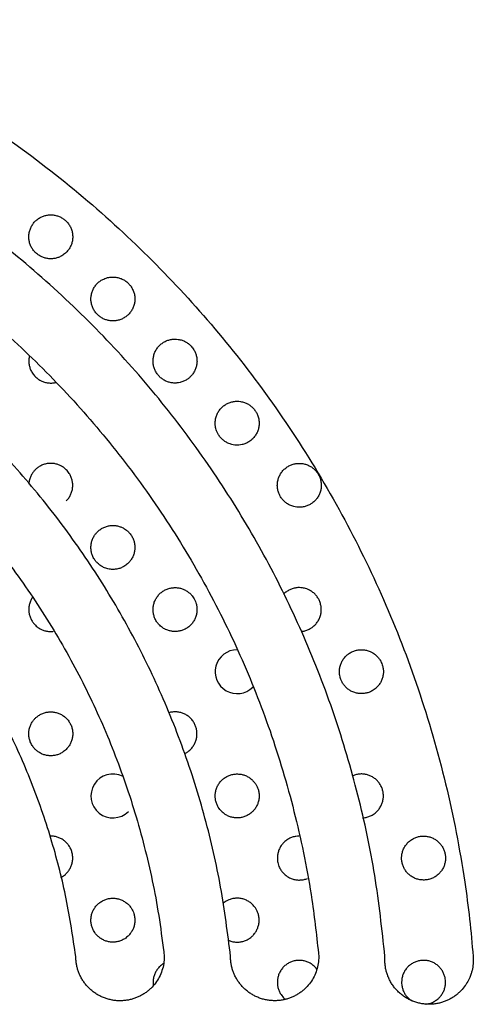
# Model space of a CAD drawing. Units: millimetres. Extents: x 6 to 3766, y -3 to 4774.
# Drawn here: x 2086 to 2107, y 4511 to 4555 of the extents above; entities that cross this region are included whole.
import ezdxf

# ---------------------------------------------------------------- set-up
doc = ezdxf.new("R2010")
doc.units = ezdxf.units.MM

msp = doc.modelspace()

# ---------------------------------------------------------------- linework, layer by layer
at = {"color": 7, "linetype": 'Continuous', "lineweight": 25}
msp.add_line((2106.976, 4512.708), (2106.983, 4512.549), dxfattribs=at)
for centre, radius, start, end in [((2096.233, 4525.678), 1, 90.196, 315.02), ((2090.575, 4520.02), 0.999, 63.6896, 315.0901)]:
    msp.add_arc(centre, radius, start, end, dxfattribs=at)
for points, knots in [([(2075.96, 4555.364), (2077.259, 4554.789), (2079.865, 4553.634), (2083.582, 4551.485), (2087.145, 4549.03), (2090.462, 4546.285), (2093.507, 4543.3), (2096.283, 4540.083), (2098.81, 4536.596), (2101.043, 4532.883), (2102.955, 4528.979), (2104.542, 4524.885), (2105.789, 4520.583), (2106.474, 4517.05), (2106.824, 4514.411), (2106.925, 4513.276), (2106.976, 4512.708)], [0, 0, 0, 0, 0.076418, 0.153411, 0.232147, 0.311458, 0.387866, 0.464778, 0.54329, 0.622368, 0.699988, 0.778216, 0.858477, 0.939501, 0.969729, 1, 1, 1, 1]), ([(2102.962, 4512.708), (2102.827, 4513.942), (2102.555, 4516.418), (2101.767, 4520.098), (2100.695, 4523.739), (2099.33, 4527.255), (2097.709, 4530.609), (2095.843, 4533.799), (2093.712, 4536.855), (2091.304, 4539.775), (2088.632, 4542.523), (2085.686, 4545.087), (2082.491, 4547.426), (2079.484, 4549.249), (2076.78, 4550.65), (2075.214, 4551.329), (2074.43, 4551.668)], [0, 0, 0, 0, 0.072218, 0.144991, 0.219465, 0.294499, 0.366706, 0.439377, 0.513455, 0.588001, 0.664551, 0.74161, 0.82029, 0.899547, 0.949694, 1, 1, 1, 1]), ([(2073.282, 4548.897), (2074.395, 4548.404), (2076.63, 4547.413), (2079.824, 4545.57), (2082.888, 4543.461), (2085.745, 4541.102), (2088.369, 4538.534), (2090.763, 4535.765), (2092.942, 4532.764), (2094.863, 4529.577), (2096.504, 4526.237), (2097.865, 4522.749), (2098.932, 4519.092), (2099.618, 4515.72), (2099.855, 4513.571), (2099.951, 4512.708)], [0, 0, 0, 0, 0.0770821, 0.1547317, 0.2341203, 0.3140898, 0.3911645, 0.4687558, 0.5479845, 0.62779, 0.7056459, 0.7840912, 0.864478, 0.9455746, 1, 1, 1, 1]), ([(2088.455, 4544.77), (2088.474, 4544.791), (2088.513, 4544.832), (2088.566, 4544.901), (2088.613, 4544.974), (2088.653, 4545.051), (2088.687, 4545.13), (2088.713, 4545.213), (2088.733, 4545.298), (2088.748, 4545.413), (2088.749, 4545.529), (2088.735, 4545.644), (2088.711, 4545.756), (2088.673, 4545.865), (2088.621, 4545.966), (2088.576, 4546.04), (2088.508, 4546.132), (2088.43, 4546.212), (2088.345, 4546.281), (2088.256, 4546.342), (2088.159, 4546.392), (2088.056, 4546.43), (2087.951, 4546.459), (2087.843, 4546.476), (2087.731, 4546.479), (2087.62, 4546.472), (2087.511, 4546.452), (2087.383, 4546.411), (2087.282, 4546.366), (2087.187, 4546.307), (2087.119, 4546.257), (2087.055, 4546.2), (2086.996, 4546.139), (2086.941, 4546.071), (2086.893, 4546), (2086.851, 4545.924), (2086.816, 4545.845), (2086.788, 4545.762), (2086.759, 4545.649), (2086.746, 4545.534), (2086.748, 4545.418), (2086.76, 4545.303), (2086.787, 4545.191), (2086.827, 4545.084), (2086.865, 4545.004), (2086.924, 4544.905), (2086.994, 4544.817), (2087.073, 4544.738), (2087.158, 4544.666), (2087.251, 4544.606), (2087.347, 4544.56), (2087.446, 4544.521), (2087.552, 4544.494), (2087.662, 4544.48), (2087.773, 4544.475), (2087.883, 4544.484), (2088.016, 4544.511), (2088.146, 4544.555), (2088.275, 4544.625), (2088.378, 4544.698), (2088.429, 4544.746), (2088.455, 4544.77)], [0, 0, 0, 0, 0.01372, 0.027535, 0.041649, 0.055866, 0.069586, 0.083403, 0.097525, 0.111755, 0.139078, 0.152957, 0.16705, 0.193649, 0.20716, 0.220882, 0.234618, 0.260775, 0.27319, 0.285917, 0.311629, 0.32464, 0.337408, 0.363196, 0.37624, 0.390882, 0.416411, 0.428893, 0.455681, 0.46927, 0.483046, 0.496726, 0.510501, 0.52442, 0.538539, 0.552294, 0.566146, 0.580304, 0.59457, 0.621997, 0.635927, 0.650072, 0.676853, 0.690456, 0.704271, 0.718516, 0.744888, 0.756992, 0.771368, 0.797249, 0.808711, 0.821469, 0.847241, 0.860279, 0.874019, 0.900165, 0.91256, 0.939092, 0.966122, 0.982972, 1, 1, 1, 1]), ([(2095.932, 4512.708), (2095.799, 4513.767), (2095.532, 4515.892), (2094.801, 4519.046), (2093.822, 4522.164), (2092.588, 4525.172), (2091.131, 4528.038), (2089.458, 4530.761), (2087.552, 4533.364), (2085.417, 4535.827), (2083.069, 4538.121), (2080.506, 4540.238), (2077.736, 4542.158), (2075.287, 4543.557), (2073.274, 4544.548), (2072.259, 4544.984), (2071.751, 4545.201)], [0, 0, 0, 0, 0.0744765, 0.1495089, 0.2262559, 0.3035763, 0.3780448, 0.4530023, 0.5294611, 0.6064255, 0.6840149, 0.7621292, 0.8419163, 0.9222947, 0.9611121, 1, 1, 1, 1]), ([(2089.869, 4541.942), (2089.889, 4541.923), (2089.948, 4541.866), (2090.039, 4541.803), (2090.135, 4541.75), (2090.236, 4541.706), (2090.341, 4541.674), (2090.452, 4541.656), (2090.564, 4541.646), (2090.674, 4541.651), (2090.808, 4541.674), (2090.912, 4541.704), (2091.014, 4541.749), (2091.113, 4541.803), (2091.206, 4541.869), (2091.289, 4541.946), (2091.347, 4542.01), (2091.399, 4542.079), (2091.445, 4542.152), (2091.485, 4542.229), (2091.518, 4542.31), (2091.544, 4542.393), (2091.562, 4542.478), (2091.574, 4542.565), (2091.578, 4542.68), (2091.568, 4542.795), (2091.543, 4542.908), (2091.515, 4542.996), (2091.469, 4543.107), (2091.411, 4543.204), (2091.347, 4543.287), (2091.278, 4543.365), (2091.195, 4543.438), (2091.104, 4543.5), (2091.009, 4543.553), (2090.908, 4543.595), (2090.797, 4543.626), (2090.686, 4543.646), (2090.576, 4543.651), (2090.474, 4543.645), (2090.34, 4543.626), (2090.179, 4543.575), (2090.032, 4543.492), (2089.942, 4543.424), (2089.878, 4543.367), (2089.819, 4543.304), (2089.765, 4543.237), (2089.717, 4543.164), (2089.676, 4543.087), (2089.641, 4543.008), (2089.614, 4542.926), (2089.593, 4542.841), (2089.576, 4542.726), (2089.574, 4542.61), (2089.587, 4542.495), (2089.604, 4542.411), (2089.635, 4542.302), (2089.681, 4542.197), (2089.742, 4542.095), (2089.799, 4542.016), (2089.845, 4541.967), (2089.869, 4541.942)], [0, 0, 0, 0, 0.012831, 0.038759, 0.051882, 0.064711, 0.090626, 0.103737, 0.117922, 0.144159, 0.156186, 0.182821, 0.196285, 0.209967, 0.237233, 0.251067, 0.265096, 0.278833, 0.292665, 0.3068, 0.32104, 0.334723, 0.348608, 0.362596, 0.376798, 0.40377, 0.417472, 0.431387, 0.447735, 0.474303, 0.484402, 0.497208, 0.523085, 0.536184, 0.548909, 0.574613, 0.587617, 0.603696, 0.628163, 0.639694, 0.652888, 0.693037, 0.720181, 0.733952, 0.747917, 0.761636, 0.775449, 0.789563, 0.803782, 0.817494, 0.831303, 0.845423, 0.859652, 0.886771, 0.900547, 0.914535, 0.927716, 0.954343, 0.967958, 0.983891, 1, 1, 1, 1]), ([(2070.603, 4542.43), (2071.534, 4542.017), (2073.402, 4541.19), (2076.075, 4539.648), (2078.642, 4537.884), (2081.038, 4535.909), (2083.24, 4533.758), (2085.25, 4531.437), (2087.08, 4528.923), (2088.69, 4526.257), (2090.063, 4523.471), (2091.202, 4520.57), (2092.097, 4517.535), (2092.643, 4514.891), (2092.845, 4513.268), (2092.915, 4512.708)], [0, 0, 0, 0, 0.078132, 0.156828, 0.237272, 0.318304, 0.396431, 0.475087, 0.555421, 0.636343, 0.714958, 0.794153, 0.87523, 0.956983, 1, 1, 1, 1]), ([(2094.112, 4539.114), (2094.131, 4539.134), (2094.17, 4539.175), (2094.222, 4539.243), (2094.269, 4539.316), (2094.309, 4539.392), (2094.343, 4539.472), (2094.37, 4539.554), (2094.389, 4539.639), (2094.401, 4539.725), (2094.406, 4539.812), (2094.403, 4539.897), (2094.392, 4539.983), (2094.369, 4540.095), (2094.332, 4540.202), (2094.282, 4540.303), (2094.217, 4540.41), (2094.128, 4540.518), (2094.004, 4540.626), (2093.876, 4540.707), (2093.745, 4540.764), (2093.634, 4540.795), (2093.526, 4540.815), (2093.396, 4540.825), (2093.265, 4540.814), (2093.157, 4540.791), (2093.076, 4540.767), (2092.998, 4540.736), (2092.922, 4540.698), (2092.849, 4540.654), (2092.78, 4540.603), (2092.715, 4540.547), (2092.655, 4540.485), (2092.6, 4540.417), (2092.552, 4540.345), (2092.509, 4540.269), (2092.474, 4540.19), (2092.445, 4540.108), (2092.424, 4540.023), (2092.41, 4539.937), (2092.404, 4539.851), (2092.405, 4539.764), (2092.416, 4539.651), (2092.442, 4539.539), (2092.481, 4539.433), (2092.531, 4539.327), (2092.608, 4539.209), (2092.719, 4539.087), (2092.845, 4538.986), (2092.988, 4538.906), (2093.143, 4538.851), (2093.285, 4538.825), (2093.401, 4538.819), (2093.511, 4538.824), (2093.614, 4538.841), (2093.715, 4538.869), (2093.793, 4538.898), (2093.87, 4538.934), (2093.94, 4538.975), (2094.023, 4539.032), (2094.076, 4539.081), (2094.112, 4539.114)], [0, 0, 0, 0, 0.013639, 0.027371, 0.041399, 0.055529, 0.069169, 0.083008, 0.096948, 0.1111, 0.124567, 0.138133, 0.151853, 0.165786, 0.192045, 0.205333, 0.218859, 0.250956, 0.270614, 0.296109, 0.321984, 0.33804, 0.351036, 0.373993, 0.400411, 0.413765, 0.427332, 0.44086, 0.454478, 0.468239, 0.482192, 0.495912, 0.509728, 0.523843, 0.538062, 0.551787, 0.565609, 0.579741, 0.593983, 0.607523, 0.621162, 0.634956, 0.648963, 0.675424, 0.688814, 0.702445, 0.730726, 0.754579, 0.780141, 0.806089, 0.831793, 0.857874, 0.87419, 0.887396, 0.910728, 0.924117, 0.937595, 0.951212, 0.965018, 0.976649, 1, 1, 1, 1]), ([(2086.77, 4540.029), (2086.769, 4540.023), (2086.76, 4539.988), (2086.748, 4539.897), (2086.745, 4539.782), (2086.758, 4539.668), (2086.775, 4539.584), (2086.806, 4539.475), (2086.851, 4539.371), (2086.912, 4539.268), (2086.97, 4539.189), (2087.017, 4539.139), (2087.04, 4539.114)], [0, 0, 0, 0, 0.019148, 0.108405, 0.279424, 0.366276, 0.454451, 0.538203, 0.707385, 0.793864, 0.896362, 1, 1, 1, 1]), ([(2087.04, 4539.114), (2087.063, 4539.092), (2087.125, 4539.033), (2087.217, 4538.97), (2087.312, 4538.919), (2087.41, 4538.877), (2087.516, 4538.845), (2087.628, 4538.827), (2087.74, 4538.818), (2087.851, 4538.824), (2087.938, 4538.838), (2087.969, 4538.846), (2087.977, 4538.848)], [0, 0, 0, 0, 0.090404, 0.253154, 0.325231, 0.405656, 0.568129, 0.650336, 0.738988, 0.90299, 0.978178, 1, 1, 1, 1]), ([(2088.888, 4512.708), (2088.758, 4513.585), (2088.497, 4515.345), (2087.829, 4517.951), (2086.953, 4520.523), (2085.864, 4523.001), (2084.588, 4525.358), (2083.131, 4527.592), (2081.479, 4529.72), (2079.643, 4531.715), (2077.643, 4533.554), (2075.48, 4535.235), (2073.151, 4536.742), (2070.995, 4537.901), (2069.603, 4538.504), (2069.072, 4538.734)], [0, 0, 0, 0, 0.077034, 0.154628, 0.233967, 0.313893, 0.390921, 0.468464, 0.547605, 0.627289, 0.706405, 0.786064, 0.86745, 0.949444, 1, 1, 1, 1]), ([(2096.94, 4536.285), (2096.959, 4536.305), (2096.998, 4536.346), (2097.05, 4536.414), (2097.097, 4536.487), (2097.138, 4536.563), (2097.171, 4536.643), (2097.198, 4536.725), (2097.217, 4536.81), (2097.229, 4536.896), (2097.234, 4536.982), (2097.231, 4537.067), (2097.221, 4537.153), (2097.197, 4537.269), (2097.15, 4537.403), (2097.069, 4537.549), (2096.969, 4537.676), (2096.848, 4537.786), (2096.71, 4537.876), (2096.556, 4537.944), (2096.396, 4537.983), (2096.26, 4537.994), (2096.155, 4537.99), (2096.072, 4537.98), (2095.99, 4537.964), (2095.909, 4537.94), (2095.83, 4537.909), (2095.754, 4537.871), (2095.68, 4537.827), (2095.61, 4537.777), (2095.545, 4537.72), (2095.485, 4537.658), (2095.43, 4537.59), (2095.381, 4537.518), (2095.338, 4537.442), (2095.303, 4537.363), (2095.274, 4537.28), (2095.252, 4537.195), (2095.239, 4537.11), (2095.232, 4537.025), (2095.233, 4536.938), (2095.246, 4536.81), (2095.281, 4536.672), (2095.348, 4536.518), (2095.415, 4536.412), (2095.485, 4536.326), (2095.562, 4536.248), (2095.669, 4536.161), (2095.793, 4536.091), (2095.901, 4536.048), (2096.005, 4536.016), (2096.114, 4535.997), (2096.223, 4535.991), (2096.334, 4535.995), (2096.438, 4536.011), (2096.538, 4536.039), (2096.618, 4536.068), (2096.695, 4536.104), (2096.776, 4536.151), (2096.86, 4536.21), (2096.913, 4536.26), (2096.94, 4536.285)], [0, 0, 0, 0, 0.013598, 0.027288, 0.041272, 0.055358, 0.069008, 0.082755, 0.096655, 0.110767, 0.124153, 0.137637, 0.151276, 0.165127, 0.193684, 0.217777, 0.243326, 0.269267, 0.294743, 0.320595, 0.348919, 0.372776, 0.386036, 0.399385, 0.412836, 0.426494, 0.44011, 0.453819, 0.467671, 0.481718, 0.495488, 0.509353, 0.523522, 0.537797, 0.551508, 0.565422, 0.579439, 0.59367, 0.607142, 0.620711, 0.634435, 0.648372, 0.681268, 0.701446, 0.727167, 0.740184, 0.75331, 0.77882, 0.804712, 0.820742, 0.833716, 0.856637, 0.873042, 0.88632, 0.90978, 0.923257, 0.936825, 0.950533, 0.964432, 0.982162, 1, 1, 1, 1]), ([(2088.455, 4533.457), (2088.474, 4533.477), (2088.513, 4533.517), (2088.564, 4533.585), (2088.611, 4533.657), (2088.651, 4533.732), (2088.685, 4533.811), (2088.711, 4533.892), (2088.731, 4533.976), (2088.748, 4534.088), (2088.75, 4534.203), (2088.737, 4534.316), (2088.715, 4534.427), (2088.679, 4534.534), (2088.631, 4534.636), (2088.567, 4534.744), (2088.478, 4534.853), (2088.369, 4534.95), (2088.284, 4535.01), (2088.188, 4535.064), (2088.067, 4535.116), (2087.939, 4535.148), (2087.829, 4535.162), (2087.718, 4535.166), (2087.606, 4535.157), (2087.497, 4535.133), (2087.416, 4535.109), (2087.338, 4535.077), (2087.263, 4535.04), (2087.19, 4534.995), (2087.109, 4534.936), (2087.022, 4534.856), (2086.948, 4534.768), (2086.893, 4534.686), (2086.854, 4534.615), (2086.819, 4534.538), (2086.79, 4534.456), (2086.769, 4534.373), (2086.755, 4534.294), (2086.751, 4534.243), (2086.75, 4534.221)], [0, 0, 0, 0, 0.021758, 0.043666, 0.066048, 0.088593, 0.110432, 0.132425, 0.154658, 0.177222, 0.22064, 0.242687, 0.265067, 0.307885, 0.329548, 0.351589, 0.404542, 0.436996, 0.463273, 0.484548, 0.522148, 0.564571, 0.586022, 0.607827, 0.650771, 0.67256, 0.694656, 0.716383, 0.738259, 0.760366, 0.782789, 0.816487, 0.852714, 0.871723, 0.893567, 0.915565, 0.93805, 0.960704, 0.982428, 1, 1, 1, 1]), ([(2099.768, 4533.457), (2099.788, 4533.477), (2099.826, 4533.518), (2099.878, 4533.585), (2099.925, 4533.658), (2099.966, 4533.734), (2099.999, 4533.813), (2100.026, 4533.895), (2100.046, 4533.98), (2100.058, 4534.066), (2100.062, 4534.152), (2100.06, 4534.237), (2100.05, 4534.322), (2100.027, 4534.436), (2099.98, 4534.57), (2099.901, 4534.715), (2099.801, 4534.843), (2099.681, 4534.954), (2099.545, 4535.044), (2099.418, 4535.101), (2099.31, 4535.134), (2099.203, 4535.156), (2099.097, 4535.166), (2098.99, 4535.162), (2098.907, 4535.153), (2098.824, 4535.136), (2098.743, 4535.113), (2098.663, 4535.082), (2098.586, 4535.045), (2098.512, 4535.001), (2098.441, 4534.95), (2098.376, 4534.894), (2098.315, 4534.832), (2098.259, 4534.764), (2098.21, 4534.691), (2098.167, 4534.615), (2098.132, 4534.536), (2098.103, 4534.453), (2098.081, 4534.368), (2098.067, 4534.283), (2098.061, 4534.198), (2098.061, 4534.111), (2098.073, 4533.993), (2098.105, 4533.855), (2098.17, 4533.701), (2098.256, 4533.564), (2098.364, 4533.44), (2098.492, 4533.336), (2098.64, 4533.252), (2098.794, 4533.195), (2098.929, 4533.17), (2099.032, 4533.163), (2099.115, 4533.164), (2099.198, 4533.172), (2099.281, 4533.187), (2099.362, 4533.209), (2099.442, 4533.238), (2099.519, 4533.274), (2099.601, 4533.32), (2099.686, 4533.38), (2099.741, 4533.431), (2099.768, 4533.457)], [0, 0, 0, 0, 0.013554, 0.027199, 0.041136, 0.055175, 0.068781, 0.082484, 0.096341, 0.110411, 0.12371, 0.137105, 0.150655, 0.164417, 0.191938, 0.216637, 0.242035, 0.26782, 0.293271, 0.319093, 0.333671, 0.346752, 0.371512, 0.384857, 0.398292, 0.411863, 0.425621, 0.439288, 0.453144, 0.467098, 0.48125, 0.495075, 0.508997, 0.523227, 0.537565, 0.551262, 0.565164, 0.57917, 0.593393, 0.60679, 0.620284, 0.633934, 0.647796, 0.67637, 0.700479, 0.726039, 0.751992, 0.777442, 0.803268, 0.832306, 0.855274, 0.868474, 0.881762, 0.895208, 0.908745, 0.922319, 0.935986, 0.949794, 0.963795, 0.981841, 1, 1, 1, 1]), ([(2091.283, 4530.628), (2091.302, 4530.648), (2091.341, 4530.689), (2091.392, 4530.756), (2091.439, 4530.828), (2091.479, 4530.903), (2091.513, 4530.982), (2091.539, 4531.063), (2091.559, 4531.146), (2091.576, 4531.259), (2091.578, 4531.373), (2091.566, 4531.486), (2091.544, 4531.596), (2091.509, 4531.704), (2091.46, 4531.805), (2091.401, 4531.906), (2091.315, 4532.016), (2091.208, 4532.114), (2091.116, 4532.179), (2091.02, 4532.234), (2090.899, 4532.286), (2090.771, 4532.319), (2090.661, 4532.333), (2090.55, 4532.338), (2090.438, 4532.329), (2090.329, 4532.306), (2090.248, 4532.281), (2090.169, 4532.25), (2090.093, 4532.213), (2090.02, 4532.168), (2089.939, 4532.109), (2089.851, 4532.029), (2089.778, 4531.941), (2089.722, 4531.858), (2089.683, 4531.788), (2089.647, 4531.71), (2089.619, 4531.628), (2089.597, 4531.545), (2089.583, 4531.461), (2089.576, 4531.377), (2089.576, 4531.291), (2089.586, 4531.178), (2089.61, 4531.067), (2089.647, 4530.961), (2089.685, 4530.878), (2089.73, 4530.799), (2089.794, 4530.708), (2089.886, 4530.606), (2090.011, 4530.505), (2090.167, 4530.417), (2090.321, 4530.364), (2090.484, 4530.336), (2090.61, 4530.333), (2090.721, 4530.345), (2090.804, 4530.36), (2090.885, 4530.383), (2090.964, 4530.412), (2091.041, 4530.449), (2091.121, 4530.495), (2091.204, 4530.554), (2091.257, 4530.603), (2091.283, 4530.628)], [0, 0, 0, 0, 0.0133829, 0.0268576, 0.0406228, 0.054489, 0.0679216, 0.0814492, 0.0951253, 0.1090055, 0.1356659, 0.1492042, 0.1629468, 0.189224, 0.2025177, 0.2160423, 0.2445265, 0.2685409, 0.2847375, 0.2978502, 0.3210229, 0.3472461, 0.3605054, 0.3739824, 0.4005707, 0.4140611, 0.4277422, 0.4411905, 0.4547317, 0.4684163, 0.4822974, 0.503114, 0.5254945, 0.5372389, 0.5507432, 0.5643435, 0.5780934, 0.5920491, 0.6053959, 0.6188382, 0.6324295, 0.6462258, 0.6726181, 0.6859705, 0.6995555, 0.7158079, 0.7289715, 0.7522441, 0.7807061, 0.8046962, 0.8374096, 0.8574447, 0.8839198, 0.8973086, 0.910916, 0.9243002, 0.9377764, 0.9513946, 0.9652069, 0.9825508, 1, 1, 1, 1]), ([(2094.112, 4527.8), (2094.149, 4527.841), (2094.206, 4527.903), (2094.267, 4527.999), (2094.321, 4528.099), (2094.361, 4528.206), (2094.387, 4528.317), (2094.4, 4528.402), (2094.405, 4528.486), (2094.404, 4528.571), (2094.395, 4528.656), (2094.378, 4528.739), (2094.34, 4528.874), (2094.277, 4529.007), (2094.176, 4529.148), (2094.1, 4529.229), (2094.018, 4529.298), (2093.931, 4529.36), (2093.834, 4529.413), (2093.734, 4529.452), (2093.632, 4529.484), (2093.522, 4529.503), (2093.411, 4529.508), (2093.327, 4529.505), (2093.243, 4529.495), (2093.16, 4529.478), (2093.052, 4529.446), (2092.948, 4529.4), (2092.85, 4529.341), (2092.758, 4529.274), (2092.675, 4529.195), (2092.602, 4529.106), (2092.538, 4529.012), (2092.486, 4528.909), (2092.447, 4528.801), (2092.426, 4528.718), (2092.411, 4528.634), (2092.404, 4528.549), (2092.404, 4528.464), (2092.411, 4528.379), (2092.431, 4528.268), (2092.463, 4528.16), (2092.512, 4528.052), (2092.569, 4527.952), (2092.636, 4527.863), (2092.712, 4527.783), (2092.798, 4527.708), (2092.89, 4527.646), (2092.989, 4527.596), (2093.088, 4527.555), (2093.195, 4527.527), (2093.298, 4527.512), (2093.406, 4527.504), (2093.518, 4527.511), (2093.656, 4527.536), (2093.764, 4527.571), (2093.867, 4527.619), (2093.932, 4527.657), (2094.001, 4527.703), (2094.059, 4527.749), (2094.098, 4527.787), (2094.112, 4527.8)], [0, 0, 0, 0, 0.026766, 0.040496, 0.054326, 0.081194, 0.094836, 0.108683, 0.121921, 0.135254, 0.148734, 0.162419, 0.175459, 0.215185, 0.231343, 0.25758, 0.267543, 0.282131, 0.30839, 0.320017, 0.333135, 0.35962, 0.373137, 0.38646, 0.399874, 0.413429, 0.427175, 0.454259, 0.468004, 0.481948, 0.509066, 0.522983, 0.537005, 0.564057, 0.577794, 0.591738, 0.605036, 0.618429, 0.63197, 0.645717, 0.658816, 0.685277, 0.698798, 0.71499, 0.739659, 0.751294, 0.767475, 0.793744, 0.803717, 0.820037, 0.844888, 0.856606, 0.86985, 0.896635, 0.910298, 0.93726, 0.950941, 0.964819, 0.973574, 0.991161, 1, 1, 1, 1]), ([(2099.768, 4527.8), (2099.788, 4527.82), (2099.826, 4527.86), (2099.877, 4527.927), (2099.924, 4527.999), (2099.964, 4528.075), (2099.998, 4528.153), (2100.025, 4528.234), (2100.045, 4528.318), (2100.061, 4528.431), (2100.063, 4528.545), (2100.051, 4528.657), (2100.034, 4528.744), (2100.01, 4528.828), (2099.97, 4528.931), (2099.906, 4529.05), (2099.808, 4529.179), (2099.683, 4529.296), (2099.545, 4529.387), (2099.382, 4529.459), (2099.227, 4529.498), (2099.089, 4529.508), (2098.992, 4529.506), (2098.908, 4529.496), (2098.825, 4529.48), (2098.743, 4529.456), (2098.663, 4529.426), (2098.586, 4529.388), (2098.512, 4529.344), (2098.442, 4529.293), (2098.384, 4529.244), (2098.351, 4529.21), (2098.338, 4529.197)], [0, 0, 0, 0, 0.0265627, 0.0533054, 0.0806201, 0.1081349, 0.1347984, 0.1616527, 0.1888067, 0.2163742, 0.2689039, 0.2954862, 0.3225435, 0.3513465, 0.3772111, 0.4262094, 0.4770551, 0.5286665, 0.5862272, 0.6317682, 0.6970257, 0.7369721, 0.7636035, 0.7904156, 0.8175053, 0.8449737, 0.8720171, 0.8994422, 0.9270611, 0.9550789, 0.982245, 1, 1, 1, 1]), ([(2086.92, 4529.067), (2086.912, 4529.056), (2086.888, 4529.021), (2086.841, 4528.935), (2086.798, 4528.829), (2086.762, 4528.691), (2086.747, 4528.578), (2086.747, 4528.465), (2086.757, 4528.352), (2086.781, 4528.242), (2086.818, 4528.136), (2086.864, 4528.033), (2086.922, 4527.938), (2086.992, 4527.85), (2087.054, 4527.785), (2087.122, 4527.725), (2087.212, 4527.66), (2087.327, 4527.595), (2087.452, 4527.549), (2087.56, 4527.524), (2087.67, 4527.507), (2087.777, 4527.504), (2087.854, 4527.513), (2087.876, 4527.516)], [0, 0, 0, 0, 0.018058, 0.054767, 0.129451, 0.16752, 0.240749, 0.277931, 0.315668, 0.388163, 0.424843, 0.462153, 0.534023, 0.570383, 0.607358, 0.652043, 0.688235, 0.752216, 0.824262, 0.8607, 0.897739, 0.970484, 1, 1, 1, 1]), ([(2099.153, 4527.512), (2099.167, 4527.513), (2099.209, 4527.517), (2099.278, 4527.53), (2099.36, 4527.551), (2099.44, 4527.58), (2099.519, 4527.616), (2099.601, 4527.663), (2099.686, 4527.723), (2099.741, 4527.774), (2099.768, 4527.8)], [0, 0, 0, 0, 0.060472, 0.183163, 0.304748, 0.427166, 0.550871, 0.676335, 0.837651, 1, 1, 1, 1]), ([(2102.597, 4524.971), (2102.634, 4525.013), (2102.691, 4525.075), (2102.752, 4525.17), (2102.806, 4525.27), (2102.846, 4525.377), (2102.873, 4525.488), (2102.885, 4525.573), (2102.892, 4525.686), (2102.885, 4525.799), (2102.864, 4525.909), (2102.826, 4526.042), (2102.767, 4526.168), (2102.674, 4526.303), (2102.602, 4526.384), (2102.52, 4526.456), (2102.411, 4526.538), (2102.288, 4526.601), (2102.132, 4526.652), (2102.022, 4526.672), (2101.883, 4526.681), (2101.77, 4526.674), (2101.659, 4526.653), (2101.577, 4526.63), (2101.496, 4526.599), (2101.419, 4526.562), (2101.344, 4526.518), (2101.273, 4526.467), (2101.207, 4526.411), (2101.146, 4526.349), (2101.09, 4526.281), (2101.041, 4526.209), (2100.998, 4526.134), (2100.962, 4526.056), (2100.933, 4525.974), (2100.911, 4525.89), (2100.892, 4525.778), (2100.887, 4525.664), (2100.897, 4525.545), (2100.918, 4525.428), (2100.953, 4525.322), (2100.996, 4525.228), (2101.046, 4525.137), (2101.11, 4525.048), (2101.184, 4524.968), (2101.265, 4524.895), (2101.354, 4524.831), (2101.456, 4524.776), (2101.564, 4524.73), (2101.67, 4524.701), (2101.8, 4524.68), (2101.906, 4524.676), (2102.017, 4524.686), (2102.101, 4524.7), (2102.184, 4524.721), (2102.264, 4524.75), (2102.343, 4524.786), (2102.41, 4524.824), (2102.482, 4524.871), (2102.542, 4524.918), (2102.583, 4524.958), (2102.597, 4524.971)], [0, 0, 0, 0, 0.026823, 0.040433, 0.05424, 0.081074, 0.094703, 0.10854, 0.121641, 0.14812, 0.161658, 0.17445, 0.213386, 0.226075, 0.251743, 0.264746, 0.277585, 0.316628, 0.329787, 0.356361, 0.369914, 0.397025, 0.410779, 0.424725, 0.43845, 0.45227, 0.466389, 0.480612, 0.49435, 0.508186, 0.522333, 0.536588, 0.550146, 0.563802, 0.577613, 0.591638, 0.60483, 0.63153, 0.645175, 0.661266, 0.687413, 0.697353, 0.710079, 0.735824, 0.748869, 0.76166, 0.787529, 0.800631, 0.816928, 0.843381, 0.853425, 0.880251, 0.893859, 0.907655, 0.921296, 0.935127, 0.949056, 0.963183, 0.972339, 0.990744, 1, 1, 1, 1]), ([(2088.455, 4522.143), (2088.492, 4522.184), (2088.549, 4522.246), (2088.61, 4522.341), (2088.65, 4522.416), (2088.683, 4522.494), (2088.71, 4522.574), (2088.73, 4522.657), (2088.743, 4522.741), (2088.75, 4522.854), (2088.744, 4522.967), (2088.723, 4523.077), (2088.693, 4523.185), (2088.649, 4523.289), (2088.59, 4523.392), (2088.521, 4523.489), (2088.445, 4523.57), (2088.365, 4523.638), (2088.281, 4523.699), (2088.183, 4523.753), (2088.08, 4523.795), (2087.973, 4523.827), (2087.862, 4523.846), (2087.722, 4523.853), (2087.61, 4523.843), (2087.5, 4523.82), (2087.392, 4523.788), (2087.288, 4523.741), (2087.191, 4523.682), (2087.128, 4523.636), (2087.058, 4523.576), (2086.979, 4523.495), (2086.891, 4523.374), (2086.829, 4523.253), (2086.791, 4523.146), (2086.769, 4523.064), (2086.755, 4522.98), (2086.747, 4522.896), (2086.747, 4522.811), (2086.754, 4522.727), (2086.773, 4522.616), (2086.805, 4522.508), (2086.853, 4522.399), (2086.912, 4522.296), (2086.979, 4522.206), (2087.051, 4522.131), (2087.129, 4522.061), (2087.22, 4521.997), (2087.319, 4521.945), (2087.422, 4521.902), (2087.53, 4521.871), (2087.64, 4521.855), (2087.752, 4521.847), (2087.865, 4521.854), (2088.003, 4521.88), (2088.111, 4521.915), (2088.213, 4521.964), (2088.278, 4522.001), (2088.346, 4522.048), (2088.403, 4522.093), (2088.442, 4522.13), (2088.455, 4522.143)], [0, 0, 0, 0, 0.026575, 0.040208, 0.053941, 0.067243, 0.080639, 0.094181, 0.107924, 0.121148, 0.147869, 0.16152, 0.174635, 0.201133, 0.214667, 0.230999, 0.257527, 0.267606, 0.280705, 0.307165, 0.320673, 0.33387, 0.360529, 0.374138, 0.400822, 0.414364, 0.4281, 0.454968, 0.468605, 0.482441, 0.49249, 0.512778, 0.536875, 0.563666, 0.577268, 0.591072, 0.604332, 0.617686, 0.631149, 0.644837, 0.657982, 0.684542, 0.698108, 0.714454, 0.741006, 0.751096, 0.76418, 0.790611, 0.804106, 0.817267, 0.843854, 0.857426, 0.870692, 0.897525, 0.911218, 0.938032, 0.951641, 0.965446, 0.974043, 0.991316, 1, 1, 1, 1]), ([(2094.112, 4522.143), (2094.131, 4522.163), (2094.188, 4522.224), (2094.253, 4522.317), (2094.307, 4522.416), (2094.34, 4522.494), (2094.367, 4522.574), (2094.387, 4522.657), (2094.4, 4522.741), (2094.407, 4522.854), (2094.4, 4522.967), (2094.38, 4523.077), (2094.35, 4523.185), (2094.306, 4523.288), (2094.251, 4523.384), (2094.172, 4523.499), (2094.075, 4523.599), (2093.941, 4523.697), (2093.844, 4523.751), (2093.741, 4523.793), (2093.635, 4523.826), (2093.524, 4523.846), (2093.413, 4523.851), (2093.328, 4523.848), (2093.245, 4523.838), (2093.168, 4523.823), (2093.121, 4523.808), (2093.1, 4523.802)], [0, 0, 0, 0, 0.031285, 0.094906, 0.127319, 0.158721, 0.190345, 0.222316, 0.254765, 0.28584, 0.348722, 0.380838, 0.41155, 0.473688, 0.505413, 0.536001, 0.629287, 0.660039, 0.722239, 0.753972, 0.785102, 0.848062, 0.880182, 0.911739, 0.943514, 0.975624, 1, 1, 1, 1]), ([(2093.841, 4521.951), (2093.849, 4521.955), (2093.884, 4521.971), (2093.932, 4522), (2094.001, 4522.046), (2094.059, 4522.092), (2094.098, 4522.13), (2094.112, 4522.143)], [0, 0, 0, 0, 0.082528, 0.342417, 0.505878, 0.834602, 1, 1, 1, 1]), ([(2096.94, 4519.315), (2096.959, 4519.335), (2097.017, 4519.395), (2097.081, 4519.488), (2097.135, 4519.587), (2097.168, 4519.665), (2097.195, 4519.745), (2097.215, 4519.828), (2097.228, 4519.912), (2097.236, 4520.024), (2097.229, 4520.136), (2097.208, 4520.246), (2097.172, 4520.381), (2097.113, 4520.507), (2097.019, 4520.644), (2096.945, 4520.727), (2096.863, 4520.8), (2096.774, 4520.866), (2096.677, 4520.921), (2096.574, 4520.963), (2096.495, 4520.988), (2096.413, 4521.007), (2096.33, 4521.018), (2096.217, 4521.024), (2096.104, 4521.016), (2095.993, 4520.994), (2095.911, 4520.97), (2095.805, 4520.929), (2095.704, 4520.874), (2095.588, 4520.79), (2095.505, 4520.711), (2095.432, 4520.623), (2095.383, 4520.552), (2095.341, 4520.477), (2095.306, 4520.4), (2095.277, 4520.319), (2095.255, 4520.237), (2095.235, 4520.125), (2095.23, 4520.012), (2095.239, 4519.9), (2095.257, 4519.79), (2095.289, 4519.683), (2095.334, 4519.581), (2095.4, 4519.459), (2095.486, 4519.349), (2095.608, 4519.238), (2095.699, 4519.173), (2095.796, 4519.121), (2095.898, 4519.076), (2096.006, 4519.045), (2096.116, 4519.027), (2096.2, 4519.021), (2096.284, 4519.022), (2096.369, 4519.03), (2096.48, 4519.05), (2096.589, 4519.084), (2096.692, 4519.132), (2096.758, 4519.17), (2096.828, 4519.217), (2096.887, 4519.263), (2096.927, 4519.302), (2096.94, 4519.315)], [0, 0, 0, 0, 0.013213, 0.040082, 0.053771, 0.067033, 0.08039, 0.093894, 0.1076, 0.120705, 0.147224, 0.160768, 0.17372, 0.21323, 0.226158, 0.252355, 0.265651, 0.278692, 0.305066, 0.318519, 0.331759, 0.345088, 0.358557, 0.372216, 0.399163, 0.412837, 0.426708, 0.44021, 0.467674, 0.48167, 0.508793, 0.522564, 0.536541, 0.549914, 0.563383, 0.577001, 0.590825, 0.603991, 0.630632, 0.644239, 0.657234, 0.683526, 0.69695, 0.709882, 0.749323, 0.762322, 0.788614, 0.802027, 0.815194, 0.841825, 0.855409, 0.868779, 0.882241, 0.895844, 0.90964, 0.936754, 0.950516, 0.964477, 0.973306, 0.991064, 1, 1, 1, 1]), ([(2102.597, 4519.315), (2102.634, 4519.356), (2102.69, 4519.417), (2102.751, 4519.512), (2102.805, 4519.611), (2102.845, 4519.717), (2102.872, 4519.827), (2102.889, 4519.939), (2102.892, 4520.051), (2102.881, 4520.163), (2102.861, 4520.272), (2102.819, 4520.404), (2102.744, 4520.551), (2102.645, 4520.684), (2102.527, 4520.798), (2102.414, 4520.876), (2102.317, 4520.927), (2102.215, 4520.97), (2102.107, 4521), (2101.997, 4521.017), (2101.913, 4521.023), (2101.828, 4521.021), (2101.744, 4521.012), (2101.659, 4520.996), (2101.577, 4520.972), (2101.514, 4520.95), (2101.479, 4520.933), (2101.471, 4520.929)], [0, 0, 0, 0, 0.05989, 0.090279, 0.121107, 0.181019, 0.211445, 0.242333, 0.301142, 0.331007, 0.361325, 0.419118, 0.478166, 0.53588, 0.594808, 0.653383, 0.683095, 0.713218, 0.773212, 0.803645, 0.834499, 0.864998, 0.895923, 0.927063, 0.958645, 0.9895, 1, 1, 1, 1]), ([(2101.945, 4519.024), (2101.969, 4519.025), (2102.021, 4519.029), (2102.1, 4519.043), (2102.183, 4519.064), (2102.264, 4519.093), (2102.343, 4519.129), (2102.426, 4519.176), (2102.513, 4519.236), (2102.569, 4519.288), (2102.597, 4519.315)], [0, 0, 0, 0, 0.097387, 0.215555, 0.331626, 0.448497, 0.567891, 0.688161, 0.843345, 1, 1, 1, 1]), ([(2088.455, 4516.486), (2088.474, 4516.506), (2088.531, 4516.567), (2088.596, 4516.659), (2088.649, 4516.759), (2088.694, 4516.862), (2088.725, 4516.971), (2088.743, 4517.082), (2088.75, 4517.194), (2088.744, 4517.307), (2088.723, 4517.417), (2088.694, 4517.525), (2088.651, 4517.629), (2088.595, 4517.726), (2088.532, 4517.818), (2088.458, 4517.901), (2088.374, 4517.975), (2088.284, 4518.041), (2088.186, 4518.095), (2088.082, 4518.137), (2087.975, 4518.17), (2087.864, 4518.189), (2087.766, 4518.194), (2087.723, 4518.192), (2087.709, 4518.192)], [0, 0, 0, 0, 0.034662, 0.105156, 0.141073, 0.175863, 0.246251, 0.28219, 0.316778, 0.38676, 0.422492, 0.456888, 0.526474, 0.561996, 0.596368, 0.665897, 0.701382, 0.735906, 0.805739, 0.841374, 0.876159, 0.946521, 0.982426, 1, 1, 1, 1]), ([(2099.057, 4518.192), (2099.008, 4518.19), (2098.93, 4518.188), (2098.826, 4518.166), (2098.743, 4518.143), (2098.663, 4518.112), (2098.586, 4518.075), (2098.512, 4518.03), (2098.419, 4517.963), (2098.335, 4517.884), (2098.261, 4517.796), (2098.213, 4517.725), (2098.17, 4517.65), (2098.135, 4517.573), (2098.106, 4517.492), (2098.084, 4517.41), (2098.064, 4517.299), (2098.059, 4517.186), (2098.067, 4517.075), (2098.089, 4516.937), (2098.134, 4516.805), (2098.213, 4516.659), (2098.277, 4516.569), (2098.351, 4516.487), (2098.453, 4516.393), (2098.569, 4516.317), (2098.721, 4516.25), (2098.829, 4516.218), (2098.967, 4516.195), (2099.08, 4516.191), (2099.193, 4516.201), (2099.277, 4516.215), (2099.359, 4516.238), (2099.413, 4516.255), (2099.439, 4516.267), (2099.44, 4516.268)], [0, 0, 0, 0, 0.042003, 0.066502, 0.091354, 0.115517, 0.13985, 0.164716, 0.189768, 0.238154, 0.262723, 0.287664, 0.311428, 0.335363, 0.359565, 0.384134, 0.407464, 0.454673, 0.478786, 0.501801, 0.572012, 0.59496, 0.641461, 0.665063, 0.688208, 0.758771, 0.782297, 0.829875, 0.854143, 0.902149, 0.926507, 0.951213, 0.97534, 0.999635, 1, 1, 1, 1]), ([(2105.425, 4516.486), (2105.462, 4516.527), (2105.518, 4516.588), (2105.579, 4516.682), (2105.632, 4516.781), (2105.673, 4516.887), (2105.7, 4516.997), (2105.717, 4517.107), (2105.72, 4517.22), (2105.71, 4517.33), (2105.69, 4517.439), (2105.649, 4517.57), (2105.576, 4517.716), (2105.479, 4517.849), (2105.362, 4517.964), (2105.251, 4518.043), (2105.154, 4518.095), (2105.078, 4518.128), (2104.999, 4518.154), (2104.918, 4518.174), (2104.834, 4518.188), (2104.75, 4518.194), (2104.664, 4518.193), (2104.579, 4518.185), (2104.494, 4518.169), (2104.411, 4518.146), (2104.33, 4518.116), (2104.252, 4518.079), (2104.176, 4518.035), (2104.104, 4517.984), (2104.038, 4517.928), (2103.977, 4517.867), (2103.921, 4517.799), (2103.871, 4517.727), (2103.828, 4517.653), (2103.793, 4517.575), (2103.763, 4517.494), (2103.734, 4517.384), (2103.719, 4517.272), (2103.717, 4517.16), (2103.726, 4517.049), (2103.753, 4516.913), (2103.812, 4516.76), (2103.895, 4516.617), (2104, 4516.491), (2104.103, 4516.401), (2104.194, 4516.34), (2104.29, 4516.287), (2104.393, 4516.245), (2104.5, 4516.216), (2104.583, 4516.201), (2104.667, 4516.193), (2104.752, 4516.193), (2104.837, 4516.199), (2104.922, 4516.213), (2105.005, 4516.234), (2105.087, 4516.262), (2105.167, 4516.298), (2105.252, 4516.346), (2105.34, 4516.406), (2105.397, 4516.459), (2105.425, 4516.486)], [0, 0, 0, 0, 0.026394, 0.039786, 0.053371, 0.079777, 0.093188, 0.106805, 0.132644, 0.145766, 0.159087, 0.18447, 0.210399, 0.235846, 0.261822, 0.287808, 0.300987, 0.314347, 0.32765, 0.341135, 0.354712, 0.368476, 0.382122, 0.395959, 0.409892, 0.424025, 0.437814, 0.4517, 0.465893, 0.480193, 0.493855, 0.507721, 0.52169, 0.535875, 0.549202, 0.562728, 0.576358, 0.590199, 0.616257, 0.629491, 0.642927, 0.668455, 0.69454, 0.719978, 0.745951, 0.771749, 0.784835, 0.798101, 0.82457, 0.837996, 0.851606, 0.865124, 0.87883, 0.892629, 0.906622, 0.92038, 0.934232, 0.948386, 0.962644, 0.981231, 1, 1, 1, 1]), ([(2088.208, 4516.306), (2088.209, 4516.306), (2088.236, 4516.319), (2088.278, 4516.345), (2088.346, 4516.391), (2088.403, 4516.436), (2088.442, 4516.474), (2088.455, 4516.486)], [0, 0, 0, 0, 0.0141687, 0.2959348, 0.4709677, 0.8229292, 1, 1, 1, 1]), ([(2091.283, 4513.658), (2091.302, 4513.678), (2091.36, 4513.738), (2091.424, 4513.831), (2091.478, 4513.93), (2091.522, 4514.033), (2091.554, 4514.141), (2091.571, 4514.253), (2091.579, 4514.365), (2091.572, 4514.477), (2091.552, 4514.587), (2091.515, 4514.722), (2091.457, 4514.849), (2091.362, 4514.987), (2091.288, 4515.071), (2091.205, 4515.144), (2091.115, 4515.21), (2091.017, 4515.265), (2090.914, 4515.307), (2090.833, 4515.332), (2090.752, 4515.351), (2090.668, 4515.362), (2090.555, 4515.367), (2090.442, 4515.359), (2090.331, 4515.336), (2090.223, 4515.303), (2090.118, 4515.257), (2090.021, 4515.198), (2089.952, 4515.148), (2089.888, 4515.092), (2089.829, 4515.031), (2089.774, 4514.965), (2089.726, 4514.894), (2089.684, 4514.82), (2089.649, 4514.744), (2089.62, 4514.663), (2089.598, 4514.581), (2089.579, 4514.47), (2089.573, 4514.358), (2089.582, 4514.246), (2089.6, 4514.136), (2089.631, 4514.028), (2089.676, 4513.926), (2089.743, 4513.803), (2089.829, 4513.692), (2089.952, 4513.58), (2090.043, 4513.515), (2090.142, 4513.463), (2090.245, 4513.418), (2090.353, 4513.387), (2090.464, 4513.37), (2090.548, 4513.364), (2090.632, 4513.365), (2090.717, 4513.374), (2090.828, 4513.394), (2090.937, 4513.429), (2091.04, 4513.477), (2091.105, 4513.515), (2091.174, 4513.562), (2091.231, 4513.607), (2091.27, 4513.645), (2091.283, 4513.658)], [0, 0, 0, 0, 0.013161, 0.039927, 0.053565, 0.066775, 0.093502, 0.107149, 0.120272, 0.146825, 0.160382, 0.173438, 0.213262, 0.226332, 0.252771, 0.266262, 0.27942, 0.306035, 0.319615, 0.332897, 0.34627, 0.359785, 0.373493, 0.400337, 0.41396, 0.427782, 0.454608, 0.468374, 0.482242, 0.495627, 0.509106, 0.522732, 0.536561, 0.549839, 0.563212, 0.576731, 0.590452, 0.603609, 0.63023, 0.643823, 0.656897, 0.683345, 0.696847, 0.709909, 0.749744, 0.76287, 0.789419, 0.802966, 0.816205, 0.842983, 0.856647, 0.870001, 0.883447, 0.897037, 0.910823, 0.937736, 0.951397, 0.965257, 0.973894, 0.991262, 1, 1, 1, 1]), ([(2096.94, 4513.658), (2096.959, 4513.678), (2097.016, 4513.738), (2097.081, 4513.83), (2097.134, 4513.929), (2097.168, 4514.006), (2097.194, 4514.086), (2097.215, 4514.168), (2097.228, 4514.252), (2097.236, 4514.363), (2097.229, 4514.476), (2097.209, 4514.585), (2097.173, 4514.72), (2097.115, 4514.847), (2097.006, 4515.007), (2096.91, 4515.108), (2096.777, 4515.207), (2096.68, 4515.262), (2096.577, 4515.305), (2096.497, 4515.331), (2096.415, 4515.349), (2096.331, 4515.361), (2096.218, 4515.368), (2096.105, 4515.359), (2095.993, 4515.337), (2095.857, 4515.297), (2095.727, 4515.233), (2095.625, 4515.16), (2095.594, 4515.134), (2095.586, 4515.127)], [0, 0, 0, 0, 0.0270713, 0.0818284, 0.1097753, 0.1368502, 0.164117, 0.191683, 0.2196601, 0.2464651, 0.300701, 0.3283953, 0.3550003, 0.4361466, 0.4628126, 0.5441237, 0.5710804, 0.6255997, 0.6534117, 0.6807622, 0.7083005, 0.7361279, 0.7643506, 0.8198484, 0.8480143, 0.8765873, 0.9604544, 0.9891618, 1, 1, 1, 1]), ([(2095.825, 4513.453), (2095.84, 4513.446), (2095.88, 4513.428), (2095.949, 4513.405), (2096.031, 4513.384), (2096.114, 4513.371), (2096.199, 4513.364), (2096.283, 4513.365), (2096.368, 4513.373), (2096.48, 4513.393), (2096.589, 4513.427), (2096.692, 4513.475), (2096.759, 4513.513), (2096.829, 4513.56), (2096.887, 4513.606), (2096.927, 4513.645), (2096.94, 4513.658)], [0, 0, 0, 0, 0.040448, 0.1095584, 0.179393, 0.2502162, 0.3197661, 0.3897961, 0.4605679, 0.5323548, 0.6723495, 0.7441825, 0.8165473, 0.8621429, 0.9538494, 1, 1, 1, 1]), ([(2092.915, 4512.708), (2092.91, 4512.601), (2092.9, 4512.383), (2092.819, 4512.068), (2092.693, 4511.77), (2092.521, 4511.497), (2092.343, 4511.295), (2092.182, 4511.151), (2092.051, 4511.052), (2091.911, 4510.963), (2091.763, 4510.885), (2091.608, 4510.82), (2091.446, 4510.767), (2091.279, 4510.728), (2091.107, 4510.702), (2090.931, 4510.692), (2090.754, 4510.697), (2090.578, 4510.718), (2090.404, 4510.754), (2090.231, 4510.806), (2090.063, 4510.874), (2089.904, 4510.956), (2089.753, 4511.051), (2089.609, 4511.16), (2089.476, 4511.282), (2089.357, 4511.412), (2089.251, 4511.55), (2089.155, 4511.699), (2089.075, 4511.855), (2089.009, 4512.013), (2088.958, 4512.173), (2088.919, 4512.34), (2088.893, 4512.519), (2088.89, 4512.642), (2088.888, 4512.708)], [0, 0, 0, 0, 0.0495744, 0.1002473, 0.1498007, 0.2003788, 0.2511907, 0.276947, 0.3030376, 0.3296449, 0.3566021, 0.3837345, 0.4112241, 0.4390848, 0.4671314, 0.4957617, 0.5245929, 0.5530375, 0.5816817, 0.610963, 0.6404686, 0.6685351, 0.6968072, 0.7257439, 0.7549173, 0.7818693, 0.8090223, 0.8368246, 0.8648579, 0.8905442, 0.916621, 0.942898, 0.9695888, 1, 1, 1, 1]), ([(2099.951, 4512.708), (2099.946, 4512.603), (2099.936, 4512.39), (2099.859, 4512.082), (2099.738, 4511.79), (2099.573, 4511.522), (2099.403, 4511.322), (2099.249, 4511.18), (2099.123, 4511.08), (2098.987, 4510.99), (2098.842, 4510.909), (2098.69, 4510.841), (2098.53, 4510.784), (2098.364, 4510.741), (2098.191, 4510.712), (2098.014, 4510.697), (2097.835, 4510.699), (2097.656, 4510.716), (2097.477, 4510.75), (2097.299, 4510.801), (2097.127, 4510.868), (2096.963, 4510.95), (2096.807, 4511.046), (2096.657, 4511.158), (2096.521, 4511.282), (2096.4, 4511.415), (2096.292, 4511.556), (2096.195, 4511.708), (2096.114, 4511.866), (2096.049, 4512.026), (2095.998, 4512.186), (2095.961, 4512.352), (2095.937, 4512.527), (2095.933, 4512.646), (2095.932, 4512.708)], [0, 0, 0, 0, 0.047992, 0.097061, 0.145024, 0.193962, 0.243632, 0.268796, 0.29427, 0.320878, 0.347823, 0.374936, 0.402388, 0.430875, 0.459547, 0.4888, 0.518252, 0.547731, 0.577417, 0.607765, 0.638348, 0.667359, 0.696588, 0.72653, 0.75673, 0.784057, 0.811595, 0.839828, 0.868311, 0.893682, 0.919452, 0.945428, 0.971831, 1, 1, 1, 1]), ([(2099.863, 4512.133), (2099.811, 4512.194), (2099.741, 4512.277), (2099.61, 4512.375), (2099.514, 4512.431), (2099.411, 4512.475), (2099.331, 4512.501), (2099.249, 4512.52), (2099.165, 4512.532), (2099.052, 4512.539), (2098.938, 4512.532), (2098.826, 4512.51), (2098.743, 4512.486), (2098.663, 4512.455), (2098.586, 4512.418), (2098.512, 4512.373), (2098.419, 4512.306), (2098.335, 4512.228), (2098.262, 4512.139), (2098.213, 4512.068), (2098.171, 4511.994), (2098.136, 4511.918), (2098.106, 4511.837), (2098.084, 4511.755), (2098.064, 4511.645), (2098.059, 4511.533), (2098.067, 4511.422), (2098.084, 4511.312), (2098.115, 4511.205), (2098.158, 4511.104), (2098.223, 4510.982), (2098.309, 4510.873), (2098.394, 4510.788), (2098.425, 4510.767), (2098.432, 4510.761)], [0, 0, 0, 0, 0.070907, 0.095272, 0.144549, 0.169682, 0.194481, 0.21945, 0.244681, 0.270269, 0.320639, 0.346203, 0.372139, 0.397228, 0.422494, 0.448319, 0.474338, 0.524387, 0.549802, 0.575602, 0.600153, 0.62488, 0.649882, 0.675262, 0.699412, 0.748277, 0.773231, 0.797155, 0.845641, 0.870257, 0.894216, 0.967274, 0.99151, 1, 1, 1, 1]), ([(2106.983, 4512.549), (2106.981, 4512.492), (2106.977, 4512.332), (2106.942, 4512.126), (2106.884, 4511.92), (2106.812, 4511.727), (2106.72, 4511.547), (2106.588, 4511.344), (2106.462, 4511.191), (2106.315, 4511.049), (2106.194, 4510.948), (2106.063, 4510.856), (2105.921, 4510.772), (2105.773, 4510.7), (2105.615, 4510.639), (2105.449, 4510.591), (2105.275, 4510.556), (2105.096, 4510.537), (2104.914, 4510.533), (2104.731, 4510.547), (2104.545, 4510.578), (2104.36, 4510.626), (2104.181, 4510.693), (2104.01, 4510.775), (2103.847, 4510.874), (2103.691, 4510.989), (2103.549, 4511.118), (2103.423, 4511.255), (2103.313, 4511.4), (2103.214, 4511.557), (2103.132, 4511.719), (2103.068, 4511.881), (2103.019, 4512.042), (2102.982, 4512.209), (2102.961, 4512.379), (2102.953, 4512.546), (2102.96, 4512.655), (2102.962, 4512.708)], [0, 0, 0, 0, 0.024606, 0.070174, 0.091086, 0.119155, 0.161854, 0.181967, 0.229059, 0.252902, 0.277022, 0.302941, 0.329016, 0.355559, 0.382257, 0.410775, 0.439474, 0.468732, 0.498179, 0.528248, 0.558526, 0.589479, 0.620673, 0.650245, 0.680045, 0.710605, 0.741445, 0.768649, 0.796075, 0.824241, 0.852679, 0.877078, 0.901669, 0.926888, 0.952332, 0.976694, 1, 1, 1, 1]), ([(2105.425, 4510.829), (2105.444, 4510.849), (2105.501, 4510.909), (2105.565, 4511), (2105.618, 4511.098), (2105.663, 4511.2), (2105.695, 4511.309), (2105.712, 4511.419), (2105.723, 4511.557), (2105.71, 4511.696), (2105.669, 4511.855), (2105.628, 4511.957), (2105.576, 4512.052), (2105.516, 4512.143), (2105.445, 4512.227), (2105.365, 4512.301), (2105.278, 4512.368), (2105.183, 4512.425), (2105.055, 4512.481), (2104.947, 4512.513), (2104.836, 4512.531), (2104.751, 4512.537), (2104.665, 4512.536), (2104.58, 4512.528), (2104.494, 4512.512), (2104.41, 4512.489), (2104.329, 4512.459), (2104.251, 4512.422), (2104.175, 4512.378), (2104.081, 4512.311), (2103.995, 4512.232), (2103.921, 4512.143), (2103.872, 4512.072), (2103.829, 4511.997), (2103.793, 4511.92), (2103.764, 4511.84), (2103.742, 4511.758), (2103.717, 4511.62), (2103.715, 4511.48), (2103.74, 4511.317), (2103.77, 4511.211), (2103.812, 4511.11), (2103.863, 4511.013), (2103.925, 4510.923), (2103.998, 4510.841), (2104.078, 4510.763), (2104.15, 4510.719), (2104.199, 4510.69)], [0, 0, 0, 0, 0.016612, 0.050207, 0.067352, 0.083967, 0.117593, 0.134772, 0.151088, 0.200876, 0.217019, 0.249732, 0.266336, 0.282623, 0.315616, 0.332354, 0.349032, 0.382756, 0.39995, 0.434342, 0.451788, 0.469478, 0.48692, 0.504608, 0.522422, 0.540493, 0.558001, 0.575632, 0.593657, 0.61182, 0.646558, 0.664203, 0.682121, 0.698995, 0.715992, 0.733181, 0.750636, 0.767076, 0.817244, 0.833446, 0.866283, 0.882953, 0.899196, 0.932104, 0.948801, 0.965338, 1, 1, 1, 1]), ([(2092.89, 4512.392), (2092.877, 4512.385), (2092.839, 4512.363), (2092.782, 4512.32), (2092.717, 4512.264), (2092.658, 4512.203), (2092.603, 4512.137), (2092.539, 4512.044), (2092.487, 4511.942), (2092.449, 4511.836), (2092.42, 4511.727), (2092.404, 4511.615), (2092.404, 4511.504), (2092.407, 4511.438), (2092.415, 4511.401), (2092.417, 4511.392)], [0, 0, 0, 0, 0.037595, 0.112161, 0.183939, 0.256226, 0.329306, 0.403478, 0.545912, 0.618231, 0.69163, 0.832677, 0.904087, 0.976685, 1, 1, 1, 1]), ([(2104.826, 4510.543), (2104.829, 4510.543), (2104.862, 4510.545), (2104.922, 4510.557), (2105.006, 4510.577), (2105.087, 4510.606), (2105.167, 4510.641), (2105.235, 4510.679), (2105.308, 4510.728), (2105.369, 4510.775), (2105.411, 4510.816), (2105.425, 4510.829)], [0, 0, 0, 0, 0.015897, 0.145132, 0.27137, 0.398488, 0.528402, 0.659293, 0.74393, 0.914242, 1, 1, 1, 1])]:
    msp.add_open_spline(points, degree=3, knots=knots, dxfattribs=at)

doc.saveas('drawing.dxf')
